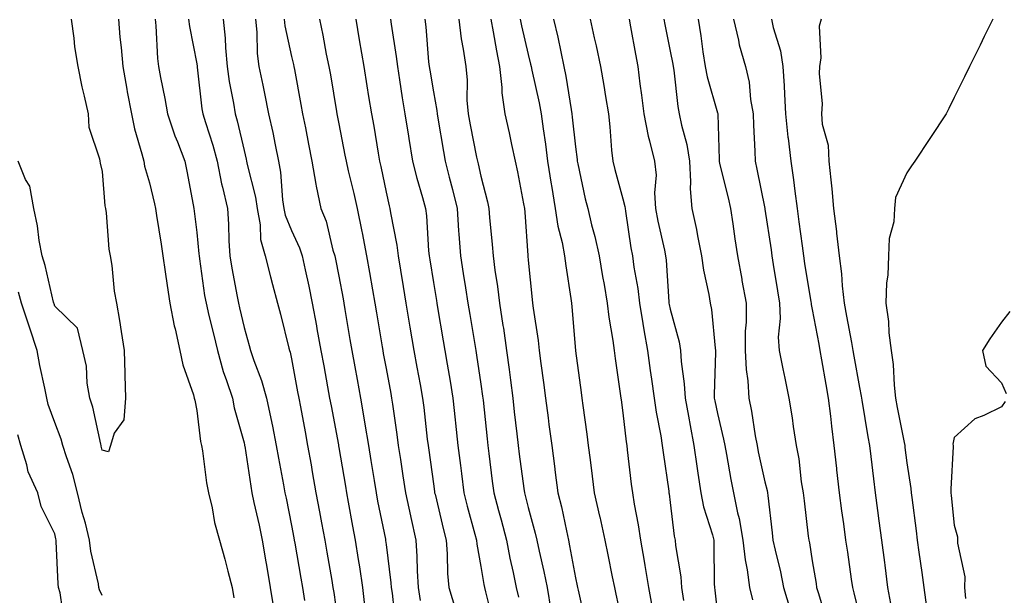
# Model space of a CAD drawing. Units: inches. Extents: x 918323 to 920963, y 7263578 to 7266218.
# Drawn here: x 920371 to 920579, y 7265770 to 7265892 of the extents above; entities that cross this region are included whole.
import ezdxf

# ---------------------------------------------------------------- set-up
doc = ezdxf.new("R2010")
doc.units = ezdxf.units.IN
doc.header["$MEASUREMENT"] = 0
doc.layers.add('Contour_91837263', color=7, linetype='Continuous', true_color=0xe55c0f)

msp = doc.modelspace()

# ---------------------------------------------------------------- linework, layer by layer
at = {"layer": 'Contour_91837263'}
for points in [[(920381.5, 7265891.92, 3273), (920382.07, 7265887.9, 3273), (920382.24, 7265886.12, 3273), (920382.9, 7265881.92, 3273), (920383.78, 7265877.65, 3273), (920384.3, 7265875.67, 3273), (920385.15, 7265871.92, 3273), (920385.24, 7265869.12, 3273), (920387.54, 7265862.43, 3273), (920387.57, 7265861.92, 3273), (920387.67, 7265861.54, 3273), (920388.05, 7265859.79, 3273), (920388.67, 7265852.54, 3273), (920388.79, 7265851.92, 3273), (920388.92, 7265851.05, 3273), (920389.49, 7265843.36, 3273), (920389.74, 7265841.92, 3273), (920390.08, 7265839.89, 3273), (920390.63, 7265834.5, 3273), (920391.13, 7265831.92, 3273), (920391.71, 7265828.26, 3273), (920392.08, 7265825.95, 3273), (920392.72, 7265821.92, 3273), (920392.86, 7265817.11, 3273), (920392.84, 7265816.71, 3273), (920393.01, 7265811.92, 3273), (920392.65, 7265807.31, 3273), (920390.64, 7265804.51, 3273), (920389.85, 7265801.92, 3273), (920389.4, 7265800.57, 3273), (920388.05, 7265800.89, 3273)], [(920391.49, 7265891.92, 3274), (920391.82, 7265888.15, 3274), (920392.09, 7265885.96, 3274), (920392.42, 7265881.92, 3274), (920393.26, 7265877.13, 3274), (920393.37, 7265876.61, 3274), (920394.24, 7265871.92, 3274), (920394.9, 7265868.78, 3274), (920396.48, 7265863.49, 3274), (920396.86, 7265861.92, 3274), (920397.03, 7265860.9, 3274), (920398.05, 7265857.33, 3274), (920399.1, 7265852.96, 3274), (920399.31, 7265851.92, 3274), (920399.53, 7265850.44, 3274), (920400.54, 7265844.41, 3274), (920400.89, 7265841.92, 3274), (920401.39, 7265838.58, 3274), (920401.8, 7265835.67, 3274), (920402.38, 7265831.92, 3274), (920403.26, 7265827.13, 3274), (920403.46, 7265826.52, 3274), (920404.51, 7265821.92, 3274), (920405.08, 7265818.95, 3274), (920407.36, 7265812.61, 3274), (920407.53, 7265811.92, 3274), (920407.62, 7265811.49, 3274), (920408.05, 7265809.26, 3274), (920408.87, 7265802.74, 3274), (920409.05, 7265801.92, 3274), (920409.24, 7265800.73, 3274), (920410.14, 7265794.01, 3274), (920410.51, 7265791.92, 3274), (920411.28, 7265788.69, 3274), (920411.79, 7265785.65, 3274), (920412.87, 7265781.92, 3274), (920413.98, 7265777.85, 3274), (920414.63, 7265775.34, 3274), (920415.55, 7265771.92, 3274), (920415.86, 7265769.73, 3274)], [(920399.28, 7265891.92, 3275), (920399.44, 7265890.53, 3275), (920399.73, 7265883.6, 3275), (920399.95, 7265881.92, 3275), (920400.38, 7265879.59, 3275), (920401.34, 7265875.21, 3275), (920401.9, 7265871.92, 3275), (920403.43, 7265867.3, 3275), (920403.96, 7265866, 3275), (920405.5, 7265861.92, 3275), (920405.96, 7265859.82, 3275), (920407.27, 7265852.7, 3275), (920407.43, 7265851.92, 3275), (920407.51, 7265851.37, 3275), (920408.05, 7265846.85, 3275), (920408.5, 7265842.38, 3275), (920408.53, 7265841.92, 3275), (920408.63, 7265841.34, 3275), (920409.72, 7265833.6, 3275), (920410.01, 7265831.92, 3275), (920410.63, 7265829.33, 3275), (920411.58, 7265825.45, 3275), (920412.42, 7265821.92, 3275), (920413.65, 7265817.53, 3275), (920414.37, 7265815.59, 3275), (920415.57, 7265811.92, 3275), (920415.96, 7265809.84, 3275), (920418.05, 7265802.48, 3275), (920418.15, 7265802.03, 3275), (920418.17, 7265801.92, 3275), (920418.2, 7265801.77, 3275), (920419.44, 7265793.31, 3275), (920419.68, 7265791.92, 3275), (920420.13, 7265789.84, 3275), (920421.22, 7265785.08, 3275), (920421.88, 7265781.92, 3275), (920422.65, 7265777.32, 3275), (920422.76, 7265776.63, 3275), (920423.57, 7265771.92, 3275), (920424.16, 7265768.03, 3275)], [(920406.31, 7265891.92, 3276), (920406.49, 7265890.36, 3276), (920408.05, 7265882.49, 3276), (920408.14, 7265882.01, 3276), (920408.14, 7265881.92, 3276), (920408.16, 7265881.81, 3276), (920409.15, 7265873.02, 3276), (920409.32, 7265871.92, 3276), (920409.87, 7265870.1, 3276), (920411.46, 7265865.33, 3276), (920412.38, 7265861.92, 3276), (920413.31, 7265857.18, 3276), (920413.51, 7265856.46, 3276), (920414.53, 7265851.92, 3276), (920414.74, 7265848.61, 3276), (920414.83, 7265845.14, 3276), (920415.03, 7265841.92, 3276), (920415.45, 7265839.32, 3276), (920416.59, 7265833.38, 3276), (920416.84, 7265831.92, 3276), (920417.08, 7265830.94, 3276), (920418.05, 7265826.79, 3276), (920419.14, 7265823.01, 3276), (920419.43, 7265821.92, 3276), (920420.11, 7265819.86, 3276), (920421.75, 7265815.62, 3276), (920422.77, 7265811.92, 3276), (920423.7, 7265807.57, 3276), (920424.02, 7265805.95, 3276), (920424.85, 7265801.92, 3276), (920425.31, 7265799.18, 3276), (920426.37, 7265793.6, 3276), (920426.66, 7265791.92, 3276), (920426.91, 7265790.78, 3276), (920428.05, 7265784.98, 3276), (920428.53, 7265782.4, 3276), (920428.62, 7265781.92, 3276), (920428.74, 7265781.23, 3276), (920430.04, 7265773.9, 3276), (920430.38, 7265771.92, 3276), (920430.81, 7265769.16, 3276)], [(920413.64, 7265891.92, 3277), (920414.06, 7265887.93, 3277), (920414.09, 7265885.88, 3277), (920414.45, 7265881.92, 3277), (920414.91, 7265878.78, 3277), (920415.79, 7265874.18, 3277), (920416.15, 7265871.92, 3277), (920416.59, 7265870.46, 3277), (920418.05, 7265864.17, 3277), (920418.5, 7265862.37, 3277), (920418.59, 7265861.92, 3277), (920418.71, 7265861.26, 3277), (920420.48, 7265854.35, 3277), (920420.84, 7265851.92, 3277), (920421.47, 7265848.5, 3277), (920421.55, 7265845.42, 3277), (920422.51, 7265841.92, 3277), (920423.63, 7265837.5, 3277), (920424.07, 7265835.9, 3277), (920425.11, 7265831.92, 3277), (920425.74, 7265829.62, 3277), (920427.5, 7265822.47, 3277), (920427.64, 7265821.92, 3277), (920427.75, 7265821.62, 3277), (920428.05, 7265820.19, 3277), (920429.35, 7265813.22, 3277), (920429.59, 7265811.92, 3277), (920429.94, 7265810.04, 3277), (920430.92, 7265804.79, 3277), (920431.45, 7265801.92, 3277), (920432.2, 7265797.78, 3277), (920432.46, 7265796.32, 3277), (920433.24, 7265791.92, 3277), (920433.99, 7265787.86, 3277), (920434.41, 7265785.56, 3277), (920435.08, 7265781.92, 3277), (920435.52, 7265779.39, 3277), (920436.58, 7265773.39, 3277), (920436.83, 7265771.92, 3277), (920437, 7265770.87, 3277), (920438.05, 7265763.27, 3277)], [(920420.48, 7265891.92, 3278), (920420.77, 7265889.2, 3278), (920420.84, 7265884.71, 3278), (920421.2, 7265881.92, 3278), (920422.01, 7265877.96, 3278), (920422.38, 7265876.25, 3278), (920423.24, 7265871.92, 3278), (920424.11, 7265867.98, 3278), (920424.6, 7265865.37, 3278), (920425.33, 7265861.92, 3278), (920425.74, 7265859.62, 3278), (920426.17, 7265853.8, 3278), (920426.45, 7265851.92, 3278), (920426.7, 7265850.56, 3278), (920428.05, 7265847.32, 3278), (920429.79, 7265843.66, 3278), (920430.35, 7265841.92, 3278), (920430.96, 7265839.02, 3278), (920431.71, 7265835.57, 3278), (920432.45, 7265831.92, 3278), (920433.32, 7265827.19, 3278), (920433.44, 7265826.53, 3278), (920434.27, 7265821.92, 3278), (920434.86, 7265818.73, 3278), (920435.68, 7265814.28, 3278), (920436.12, 7265811.92, 3278), (920436.42, 7265810.3, 3278), (920437.96, 7265802.02, 3278), (920437.97, 7265801.92, 3278), (920437.99, 7265801.85, 3278), (920438.05, 7265801.49, 3278), (920439.44, 7265793.31, 3278), (920439.67, 7265791.92, 3278), (920440.04, 7265789.93, 3278), (920440.95, 7265784.82, 3278), (920441.51, 7265781.92, 3278), (920442.13, 7265777.84, 3278), (920442.4, 7265776.27, 3278), (920443.03, 7265771.92, 3278), (920443.58, 7265767.45, 3278)], [(920426.49, 7265891.92, 3279), (920426.64, 7265890.5, 3279), (920428.05, 7265884.07, 3279), (920428.48, 7265882.36, 3279), (920428.58, 7265881.92, 3279), (920428.69, 7265881.28, 3279), (920430.07, 7265873.94, 3279), (920430.42, 7265871.92, 3279), (920431, 7265868.97, 3279), (920431.66, 7265865.53, 3279), (920432.37, 7265861.92, 3279), (920433.2, 7265857.07, 3279), (920433.31, 7265856.66, 3279), (920434.29, 7265851.92, 3279), (920435.37, 7265849.24, 3279), (920436.82, 7265843.15, 3279), (920437.21, 7265841.92, 3279), (920437.36, 7265841.23, 3279), (920438.05, 7265837.66, 3279), (920438.97, 7265832.84, 3279), (920439.13, 7265831.92, 3279), (920439.34, 7265830.62, 3279), (920440.41, 7265824.28, 3279), (920440.81, 7265821.92, 3279), (920441.43, 7265818.53, 3279), (920441.94, 7265815.81, 3279), (920442.66, 7265811.92, 3279), (920443.44, 7265807.3, 3279), (920443.57, 7265806.4, 3279), (920444.3, 7265801.92, 3279), (920444.83, 7265798.7, 3279), (920445.5, 7265794.47, 3279), (920445.92, 7265791.92, 3279), (920446.26, 7265790.12, 3279), (920447.9, 7265782.08, 3279), (920447.93, 7265781.92, 3279), (920447.94, 7265781.81, 3279), (920448.05, 7265780.97, 3279), (920449.03, 7265772.9, 3279), (920449.09, 7265771.92, 3279), (920449.3, 7265770.67, 3279), (920450.05, 7265763.92, 3279)], [(920433.96, 7265891.92, 3280), (920434.71, 7265888.58, 3280), (920435.42, 7265884.55, 3280), (920435.96, 7265881.92, 3280), (920436.28, 7265880.15, 3280), (920437.55, 7265872.43, 3280), (920437.63, 7265871.92, 3280), (920437.7, 7265871.57, 3280), (920438.05, 7265869.83, 3280), (920439.36, 7265863.23, 3280), (920439.59, 7265861.92, 3280), (920440.05, 7265859.92, 3280), (920441.23, 7265855.09, 3280), (920441.93, 7265851.92, 3280), (920442.92, 7265847.06, 3280), (920442.96, 7265846.83, 3280), (920443.94, 7265841.92, 3280), (920444.56, 7265838.43, 3280), (920445.16, 7265834.8, 3280), (920445.67, 7265831.92, 3280), (920446.01, 7265829.89, 3280), (920447.21, 7265822.76, 3280), (920447.35, 7265821.92, 3280), (920447.46, 7265821.33, 3280), (920448.05, 7265818.14, 3280), (920449.02, 7265812.9, 3280), (920449.2, 7265811.92, 3280), (920449.38, 7265810.59, 3280), (920450.32, 7265804.19, 3280), (920450.61, 7265801.92, 3280), (920451.06, 7265798.91, 3280), (920451.6, 7265795.47, 3280), (920452.12, 7265791.92, 3280), (920453.18, 7265787.05, 3280), (920453.26, 7265786.71, 3280), (920454.33, 7265781.92, 3280), (920454.57, 7265778.43, 3280), (920454.58, 7265775.39, 3280), (920454.79, 7265771.92, 3280), (920455.26, 7265769.14, 3280)], [(920441.64, 7265891.92, 3281), (920442.37, 7265887.6, 3281), (920443.31, 7265881.92, 3281), (920443.98, 7265877.85, 3281), (920444.35, 7265875.62, 3281), (920444.96, 7265871.92, 3281), (920445.44, 7265869.3, 3281), (920446.36, 7265863.61, 3281), (920446.66, 7265861.92, 3281), (920446.92, 7265860.79, 3281), (920448.05, 7265855.36, 3281), (920448.67, 7265852.54, 3281), (920448.83, 7265851.92, 3281), (920448.95, 7265851.02, 3281), (920450.31, 7265844.18, 3281), (920450.58, 7265841.92, 3281), (920451.07, 7265838.89, 3281), (920451.63, 7265835.5, 3281), (920452.21, 7265831.92, 3281), (920453.05, 7265826.91, 3281), (920453.89, 7265821.92, 3281), (920454.54, 7265818.41, 3281), (920455.22, 7265814.75, 3281), (920455.75, 7265811.92, 3281), (920456.01, 7265809.88, 3281), (920456.75, 7265803.22, 3281), (920456.91, 7265801.92, 3281), (920457.06, 7265800.93, 3281), (920458.05, 7265793.79, 3281), (920458.27, 7265792.14, 3281), (920458.3, 7265791.92, 3281), (920458.39, 7265791.58, 3281), (920460.18, 7265784.05, 3281), (920460.74, 7265781.92, 3281), (920460.98, 7265778.98, 3281), (920461.01, 7265774.88, 3281), (920461.31, 7265771.92, 3281), (920462.73, 7265767.24, 3281)], [(920448.99, 7265891.92, 3282), (920449.12, 7265890.86, 3282), (920450.18, 7265884.06, 3282), (920450.43, 7265881.92, 3282), (920450.88, 7265879.09, 3282), (920451.45, 7265875.32, 3282), (920452.01, 7265871.92, 3282), (920452.77, 7265867.2, 3282), (920452.84, 7265866.71, 3282), (920453.64, 7265861.92, 3282), (920454.51, 7265858.38, 3282), (920455.72, 7265854.25, 3282), (920456.34, 7265851.92, 3282), (920456.55, 7265850.42, 3282), (920457, 7265842.97, 3282), (920457.13, 7265841.92, 3282), (920457.25, 7265841.13, 3282), (920458.05, 7265836.28, 3282), (920458.67, 7265832.54, 3282), (920458.76, 7265831.92, 3282), (920458.9, 7265831.06, 3282), (920460.09, 7265823.96, 3282), (920460.43, 7265821.92, 3282), (920460.92, 7265819.05, 3282), (920461.58, 7265815.45, 3282), (920462.15, 7265811.92, 3282), (920462.64, 7265807.33, 3282), (920462.72, 7265806.59, 3282), (920463.22, 7265801.92, 3282), (920463.77, 7265797.64, 3282), (920463.97, 7265796, 3282), (920464.49, 7265791.92, 3282), (920465.2, 7265789.07, 3282), (920466.82, 7265783.14, 3282), (920467.15, 7265781.92, 3282), (920467.21, 7265781.08, 3282), (920468.05, 7265776.36, 3282), (920468.68, 7265772.55, 3282), (920468.81, 7265771.92, 3282), (920469.02, 7265770.95, 3282), (920470.63, 7265764.5, 3282)], [(920456.24, 7265891.92, 3283), (920456.44, 7265890.31, 3283), (920457.03, 7265882.94, 3283), (920457.15, 7265881.92, 3283), (920457.27, 7265881.14, 3283), (920458.05, 7265876.56, 3283), (920458.75, 7265872.62, 3283), (920458.81, 7265871.92, 3283), (920458.98, 7265870.99, 3283), (920460.14, 7265864.01, 3283), (920460.54, 7265861.92, 3283), (920461.38, 7265858.59, 3283), (920462.08, 7265855.95, 3283), (920463.05, 7265851.92, 3283), (920463.37, 7265847.24, 3283), (920463.43, 7265846.54, 3283), (920463.75, 7265841.92, 3283), (920464.34, 7265838.21, 3283), (920464.8, 7265835.17, 3283), (920465.31, 7265831.92, 3283), (920465.7, 7265829.57, 3283), (920466.98, 7265821.92, 3283), (920467.13, 7265821, 3283), (920468.05, 7265814.85, 3283), (920468.43, 7265812.3, 3283), (920468.48, 7265811.92, 3283), (920468.53, 7265811.44, 3283), (920469.39, 7265803.27, 3283), (920469.54, 7265801.92, 3283), (920469.76, 7265800.21, 3283), (920470.48, 7265794.34, 3283), (920470.79, 7265791.92, 3283), (920471.8, 7265788.17, 3283), (920472.34, 7265786.22, 3283), (920473.46, 7265781.92, 3283), (920474.21, 7265778.07, 3283), (920474.91, 7265775.06, 3283), (920475.55, 7265771.92, 3283), (920475.99, 7265769.86, 3283)], [(920463.39, 7265891.92, 3284), (920463.93, 7265887.8, 3284), (920464.35, 7265885.62, 3284), (920464.89, 7265881.92, 3284), (920465.16, 7265879.03, 3284), (920465.13, 7265874.84, 3284), (920465.36, 7265871.92, 3284), (920465.77, 7265869.64, 3284), (920467.17, 7265862.8, 3284), (920467.34, 7265861.92, 3284), (920467.48, 7265861.35, 3284), (920468.05, 7265858.78, 3284), (920469.46, 7265853.34, 3284), (920469.76, 7265851.92, 3284), (920469.92, 7265850.05, 3284), (920470.44, 7265844.31, 3284), (920470.64, 7265841.92, 3284), (920471.02, 7265838.95, 3284), (920471.59, 7265835.46, 3284), (920472.01, 7265831.92, 3284), (920472.72, 7265827.25, 3284), (920472.82, 7265826.69, 3284), (920473.51, 7265821.92, 3284), (920474.05, 7265817.92, 3284), (920474.3, 7265815.67, 3284), (920474.79, 7265811.92, 3284), (920475.11, 7265808.98, 3284), (920475.65, 7265804.32, 3284), (920475.92, 7265801.92, 3284), (920476.16, 7265800.03, 3284), (920477.14, 7265792.83, 3284), (920477.26, 7265791.92, 3284), (920477.42, 7265791.3, 3284), (920478.05, 7265788.82, 3284), (920479.53, 7265783.4, 3284), (920479.88, 7265781.92, 3284), (920480.37, 7265779.6, 3284), (920481.38, 7265775.25, 3284), (920482.05, 7265771.92, 3284), (920482.85, 7265767.13, 3284)], [(920470.19, 7265891.92, 3285), (920470.69, 7265889.28, 3285), (920471.36, 7265885.23, 3285), (920472.03, 7265881.92, 3285), (920472.51, 7265877.47, 3285), (920472.5, 7265876.37, 3285), (920473.12, 7265871.92, 3285), (920474.05, 7265867.92, 3285), (920474.52, 7265865.46, 3285), (920475.28, 7265861.92, 3285), (920475.8, 7265859.67, 3285), (920477.05, 7265852.92, 3285), (920477.26, 7265851.92, 3285), (920477.33, 7265851.2, 3285), (920477.96, 7265842.01, 3285), (920477.97, 7265841.92, 3285), (920477.98, 7265841.85, 3285), (920478.05, 7265841.03, 3285), (920478.87, 7265832.74, 3285), (920478.98, 7265831.92, 3285), (920479.11, 7265830.87, 3285), (920480.15, 7265824.03, 3285), (920480.39, 7265821.92, 3285), (920480.75, 7265819.22, 3285), (920481.29, 7265815.16, 3285), (920481.71, 7265811.92, 3285), (920482.26, 7265807.71, 3285), (920482.45, 7265806.32, 3285), (920483.02, 7265801.92, 3285), (920483.63, 7265797.5, 3285), (920483.78, 7265796.2, 3285), (920484.34, 7265791.92, 3285), (920485.08, 7265788.95, 3285), (920486.12, 7265783.85, 3285), (920486.57, 7265781.92, 3285), (920486.82, 7265780.7, 3285), (920488.05, 7265773.94, 3285), (920488.41, 7265772.28, 3285), (920488.48, 7265771.92, 3285), (920488.61, 7265771.36, 3285), (920490.24, 7265764.11, 3285)], [(920476.4, 7265891.92, 3286), (920476.67, 7265890.53, 3286), (920478.05, 7265884.48, 3286), (920478.57, 7265882.44, 3286), (920478.68, 7265881.92, 3286), (920478.84, 7265881.13, 3286), (920480.39, 7265874.25, 3286), (920480.82, 7265871.92, 3286), (920481.23, 7265868.74, 3286), (920481.69, 7265865.56, 3286), (920482.15, 7265861.92, 3286), (920482.92, 7265857.05, 3286), (920482.95, 7265856.82, 3286), (920483.75, 7265851.92, 3286), (920484.31, 7265848.18, 3286), (920485.21, 7265844.76, 3286), (920485.72, 7265841.92, 3286), (920485.98, 7265839.85, 3286), (920487.06, 7265832.91, 3286), (920487.19, 7265831.92, 3286), (920487.28, 7265831.16, 3286), (920488.04, 7265821.92, 3286), (920488.05, 7265821.91, 3286), (920488.05, 7265821.86, 3286), (920489.23, 7265813.1, 3286), (920489.4, 7265811.92, 3286), (920489.61, 7265810.36, 3286), (920490.42, 7265804.29, 3286), (920490.74, 7265801.92, 3286), (920491.13, 7265798.84, 3286), (920491.56, 7265795.44, 3286), (920492.01, 7265791.92, 3286), (920493.12, 7265786.99, 3286), (920493.16, 7265786.81, 3286), (920494.23, 7265781.92, 3286), (920494.9, 7265778.77, 3286), (920495.8, 7265774.17, 3286), (920496.27, 7265771.92, 3286), (920496.59, 7265770.46, 3286), (920498.05, 7265763.71, 3286)], [(920483.42, 7265891.92, 3287), (920484.3, 7265888.16, 3287), (920484.93, 7265885.05, 3287), (920485.62, 7265881.92, 3287), (920486.02, 7265879.9, 3287), (920487.12, 7265872.85, 3287), (920487.29, 7265871.92, 3287), (920487.38, 7265871.25, 3287), (920488.05, 7265865, 3287), (920488.4, 7265862.27, 3287), (920488.44, 7265861.92, 3287), (920488.56, 7265861.41, 3287), (920490.13, 7265854, 3287), (920490.65, 7265851.92, 3287), (920491.45, 7265848.51, 3287), (920492.16, 7265846.02, 3287), (920493.02, 7265841.92, 3287), (920493.74, 7265837.6, 3287), (920494.08, 7265835.89, 3287), (920494.77, 7265831.92, 3287), (920495.12, 7265828.99, 3287), (920495.93, 7265824.05, 3287), (920496.19, 7265821.92, 3287), (920496.42, 7265820.29, 3287), (920497.56, 7265812.41, 3287), (920497.63, 7265811.92, 3287), (920497.68, 7265811.55, 3287), (920498.05, 7265808.77, 3287), (920498.76, 7265802.63, 3287), (920498.88, 7265801.92, 3287), (920499, 7265800.97, 3287), (920499.84, 7265793.71, 3287), (920500.07, 7265791.92, 3287), (920500.46, 7265789.51, 3287), (920501.29, 7265785.16, 3287), (920501.78, 7265781.92, 3287), (920502.55, 7265777.43, 3287), (920502.7, 7265776.57, 3287), (920503.47, 7265771.92, 3287), (920504.16, 7265768.03, 3287)], [(920491.13, 7265891.92, 3288), (920492.01, 7265887.96, 3288), (920492.41, 7265886.28, 3288), (920493.34, 7265881.92, 3288), (920494.03, 7265877.91, 3288), (920494.39, 7265875.58, 3288), (920494.99, 7265871.92, 3288), (920495.29, 7265869.17, 3288), (920495.69, 7265864.27, 3288), (920495.94, 7265861.92, 3288), (920496.34, 7265860.21, 3288), (920498.05, 7265853.96, 3288), (920498.48, 7265852.35, 3288), (920498.51, 7265851.92, 3288), (920498.62, 7265851.35, 3288), (920499.75, 7265843.63, 3288), (920500.09, 7265841.92, 3288), (920500.39, 7265839.58, 3288), (920501.19, 7265835.06, 3288), (920501.56, 7265831.92, 3288), (920502.28, 7265827.69, 3288), (920502.46, 7265826.33, 3288), (920503.28, 7265821.92, 3288), (920503.84, 7265817.7, 3288), (920504.1, 7265815.87, 3288), (920504.64, 7265811.92, 3288), (920505.08, 7265808.95, 3288), (920506.05, 7265803.92, 3288), (920506.37, 7265801.92, 3288), (920506.56, 7265800.44, 3288), (920507.75, 7265792.22, 3288), (920507.79, 7265791.92, 3288), (920507.83, 7265791.7, 3288), (920508.05, 7265789.82, 3288), (920508.89, 7265782.76, 3288), (920509.09, 7265781.92, 3288), (920509.2, 7265780.77, 3288), (920510.29, 7265774.17, 3288), (920510.47, 7265771.92, 3288), (920510.85, 7265769.12, 3288)], [(920499.37, 7265891.92, 3289), (920499.68, 7265890.29, 3289), (920500.7, 7265884.57, 3289), (920501.21, 7265881.92, 3289), (920501.67, 7265878.3, 3289), (920502.01, 7265875.88, 3289), (920502.5, 7265871.92, 3289), (920503.38, 7265867.25, 3289), (920503.72, 7265866.25, 3289), (920504.77, 7265861.92, 3289), (920505.09, 7265858.95, 3289), (920504.71, 7265855.25, 3289), (920504.95, 7265851.92, 3289), (920505.43, 7265849.29, 3289), (920506.82, 7265843.15, 3289), (920507.06, 7265841.92, 3289), (920507.18, 7265841.04, 3289), (920507.75, 7265832.22, 3289), (920507.79, 7265831.92, 3289), (920507.83, 7265831.7, 3289), (920508.05, 7265830.66, 3289), (920509.92, 7265823.79, 3289), (920510.23, 7265821.92, 3289), (920510.37, 7265819.6, 3289), (920511.04, 7265814.92, 3289), (920511.19, 7265811.92, 3289), (920511.91, 7265808.05, 3289), (920512.24, 7265806.11, 3289), (920513.06, 7265801.92, 3289), (920513.67, 7265797.55, 3289), (920513.91, 7265796.06, 3289), (920514.51, 7265791.92, 3289), (920515.1, 7265788.96, 3289), (920516.98, 7265782.99, 3289), (920517.24, 7265781.92, 3289), (920517.3, 7265781.18, 3289), (920517.33, 7265772.64, 3289), (920517.39, 7265771.92, 3289), (920517.46, 7265771.33, 3289), (920518.05, 7265766.31, 3289)], [(920506.69, 7265891.92, 3290), (920506.91, 7265890.78, 3290), (920508.05, 7265885.2, 3290), (920508.58, 7265882.45, 3290), (920508.67, 7265881.92, 3290), (920508.8, 7265881.17, 3290), (920509.64, 7265873.5, 3290), (920509.98, 7265871.92, 3290), (920510.42, 7265869.56, 3290), (920511.6, 7265865.47, 3290), (920512.1, 7265861.92, 3290), (920512.38, 7265857.59, 3290), (920512.24, 7265856.11, 3290), (920512.62, 7265851.92, 3290), (920513.62, 7265847.49, 3290), (920513.82, 7265846.16, 3290), (920514.66, 7265841.92, 3290), (920515.08, 7265838.95, 3290), (920516.22, 7265833.75, 3290), (920516.52, 7265831.92, 3290), (920516.78, 7265830.64, 3290), (920517.55, 7265822.42, 3290), (920517.63, 7265821.92, 3290), (920517.66, 7265821.53, 3290), (920517.33, 7265812.64, 3290), (920517.36, 7265811.92, 3290), (920517.47, 7265811.34, 3290), (920518.05, 7265808.63, 3290), (920519.35, 7265803.22, 3290), (920519.6, 7265801.92, 3290), (920519.96, 7265800.01, 3290), (920520.86, 7265794.72, 3290), (920521.41, 7265791.92, 3290), (920522.3, 7265787.67, 3290), (920522.63, 7265786.5, 3290), (920523.42, 7265781.92, 3290), (920523.86, 7265777.73, 3290), (920524.34, 7265775.63, 3290), (920524.83, 7265771.92, 3290), (920525.44, 7265769.31, 3290)], [(920513.94, 7265891.92, 3291), (920514.52, 7265888.39, 3291), (920514.97, 7265885, 3291), (920515.45, 7265881.92, 3291), (920515.86, 7265879.72, 3291), (920518.05, 7265872.17, 3291), (920518.11, 7265871.98, 3291), (920518.12, 7265871.92, 3291), (920518.12, 7265871.84, 3291), (920518.39, 7265862.26, 3291), (920518.4, 7265861.92, 3291), (920518.5, 7265861.46, 3291), (920520.31, 7265854.19, 3291), (920520.8, 7265851.92, 3291), (920521.28, 7265848.7, 3291), (920521.69, 7265845.56, 3291), (920522.24, 7265841.92, 3291), (920523.16, 7265837.03, 3291), (920523.2, 7265836.77, 3291), (920524.09, 7265831.92, 3291), (920524.08, 7265827.95, 3291), (920523.92, 7265826.05, 3291), (920523.91, 7265821.92, 3291), (920524.1, 7265817.96, 3291), (920524.45, 7265815.52, 3291), (920524.66, 7265811.92, 3291), (920525.24, 7265809.11, 3291), (920526.02, 7265803.95, 3291), (920526.4, 7265801.92, 3291), (920526.67, 7265800.53, 3291), (920528.05, 7265794.21, 3291), (920528.51, 7265792.39, 3291), (920528.59, 7265791.92, 3291), (920528.67, 7265791.3, 3291), (920529.57, 7265783.44, 3291), (920529.75, 7265781.92, 3291), (920530.21, 7265779.76, 3291), (920531.35, 7265775.22, 3291), (920532, 7265771.92, 3291), (920533.38, 7265767.25, 3291)], [(920521.42, 7265891.92, 3292), (920522.46, 7265887.51, 3292), (920522.63, 7265886.49, 3292), (920523.95, 7265881.92, 3292), (920524.73, 7265878.6, 3292), (920525.04, 7265874.94, 3292), (920525.59, 7265871.92, 3292), (920525.67, 7265869.55, 3292), (920525.92, 7265864.05, 3292), (920525.99, 7265861.92, 3292), (920526.38, 7265860.25, 3292), (920528.03, 7265851.94, 3292), (920528.05, 7265851.82, 3292), (920529.36, 7265843.23, 3292), (920529.53, 7265841.92, 3292), (920529.82, 7265840.15, 3292), (920530.69, 7265834.56, 3292), (920531.11, 7265831.92, 3292), (920531.27, 7265828.7, 3292), (920530.89, 7265824.76, 3292), (920531.08, 7265821.92, 3292), (920531.86, 7265818.11, 3292), (920532.25, 7265816.12, 3292), (920533.14, 7265811.92, 3292), (920533.83, 7265807.7, 3292), (920534.06, 7265805.91, 3292), (920534.67, 7265801.92, 3292), (920535.22, 7265799.09, 3292), (920535.75, 7265794.22, 3292), (920536.14, 7265791.92, 3292), (920536.34, 7265790.21, 3292), (920537.22, 7265782.74, 3292), (920537.32, 7265781.92, 3292), (920537.45, 7265781.32, 3292), (920538.05, 7265777.56, 3292), (920538.87, 7265772.74, 3292), (920538.99, 7265771.92, 3292), (920539.35, 7265770.62, 3292), (920541.05, 7265764.92, 3292)], [(920529.43, 7265891.92, 3293), (920529.78, 7265890.19, 3293), (920531.38, 7265885.26, 3293), (920531.88, 7265881.92, 3293), (920532.1, 7265877.88, 3293), (920532.21, 7265876.08, 3293), (920532.43, 7265871.92, 3293), (920532.93, 7265867.04, 3293), (920532.94, 7265866.81, 3293), (920533.51, 7265861.92, 3293), (920534.11, 7265857.98, 3293), (920534.35, 7265855.61, 3293), (920534.87, 7265851.92, 3293), (920535.26, 7265849.14, 3293), (920535.9, 7265844.08, 3293), (920536.19, 7265841.92, 3293), (920536.44, 7265840.32, 3293), (920537.77, 7265832.2, 3293), (920537.81, 7265831.92, 3293), (920537.83, 7265831.7, 3293), (920538.05, 7265830.6, 3293), (920539.42, 7265823.29, 3293), (920539.67, 7265821.92, 3293), (920540.01, 7265819.96, 3293), (920540.9, 7265814.77, 3293), (920541.4, 7265811.92, 3293), (920541.89, 7265808.08, 3293), (920542.1, 7265805.97, 3293), (920542.65, 7265801.92, 3293), (920543.18, 7265797.05, 3293), (920543.21, 7265796.75, 3293), (920543.74, 7265791.92, 3293), (920544.25, 7265788.12, 3293), (920544.66, 7265785.31, 3293), (920545.12, 7265781.92, 3293), (920545.52, 7265779.38, 3293), (920546.28, 7265773.69, 3293), (920546.55, 7265771.92, 3293), (920546.87, 7265770.75, 3293), (920548.05, 7265765.83, 3293)], [(920539.94, 7265891.92, 3294), (920539.55, 7265890.42, 3294), (920539.91, 7265883.78, 3294), (920539.62, 7265881.92, 3294), (920539.51, 7265880.46, 3294), (920540.15, 7265874.02, 3294), (920540.04, 7265871.92, 3294), (920540.19, 7265869.78, 3294), (920541.44, 7265865.31, 3294), (920541.59, 7265861.92, 3294), (920541.97, 7265858, 3294), (920542.2, 7265856.07, 3294), (920542.58, 7265851.92, 3294), (920543.19, 7265847.06, 3294), (920543.21, 7265846.75, 3294), (920543.78, 7265841.92, 3294), (920544.26, 7265838.12, 3294), (920544.39, 7265835.58, 3294), (920544.79, 7265831.92, 3294), (920545.31, 7265829.18, 3294), (920546.34, 7265823.63, 3294), (920546.66, 7265821.92, 3294), (920546.87, 7265820.74, 3294), (920548.05, 7265814.12, 3294), (920548.41, 7265812.28, 3294), (920548.46, 7265811.92, 3294), (920548.54, 7265811.43, 3294), (920549.82, 7265803.7, 3294), (920550.15, 7265801.92, 3294), (920550.44, 7265799.54, 3294), (920550.97, 7265794.84, 3294), (920551.33, 7265791.92, 3294), (920551.83, 7265788.13, 3294), (920552.14, 7265786, 3294), (920552.67, 7265781.92, 3294), (920553.29, 7265777.16, 3294), (920553.36, 7265776.61, 3294), (920553.97, 7265771.92, 3294), (920554.62, 7265768.49, 3294)], [(920576.19, 7265891.92, 3295), (920574.4, 7265888.28, 3295), (920573.51, 7265886.46, 3295), (920571.29, 7265881.92, 3295), (920570.22, 7265879.75, 3295), (920568.05, 7265875.39, 3295), (920566.9, 7265873.07, 3295), (920566.32, 7265871.92, 3295), (920563.01, 7265866.96, 3295), (920562.87, 7265866.74, 3295), (920559.7, 7265861.92, 3295), (920559.04, 7265860.93, 3295), (920558.05, 7265859.51, 3295), (920555.67, 7265854.3, 3295), (920555.44, 7265851.92, 3295), (920555.29, 7265849.16, 3295), (920554.33, 7265845.63, 3295), (920554.2, 7265841.92, 3295), (920554.01, 7265837.89, 3295), (920553.74, 7265836.23, 3295), (920553.59, 7265831.92, 3295), (920554.2, 7265828.06, 3295), (920554.27, 7265825.7, 3295), (920554.74, 7265821.92, 3295), (920555.13, 7265819.01, 3295), (920555.36, 7265814.61, 3295), (920555.67, 7265811.92, 3295), (920556.03, 7265809.9, 3295), (920557.48, 7265802.49, 3295), (920557.59, 7265801.92, 3295), (920557.63, 7265801.5, 3295), (920558.05, 7265798.23, 3295), (920558.91, 7265792.78, 3295), (920558.95, 7265791.92, 3295), (920559.07, 7265790.89, 3295), (920560.02, 7265783.89, 3295), (920560.25, 7265781.92, 3295), (920560.59, 7265779.38, 3295), (920561.19, 7265775.06, 3295), (920561.6, 7265771.92, 3295), (920562.2, 7265767.77, 3295)], [(920388.05, 7265800.89, 3273), (920387.89, 7265801.76, 3273), (920387.84, 7265801.92, 3273), (920387.77, 7265802.2, 3273), (920386.08, 7265809.95, 3273), (920385.44, 7265811.92, 3273), (920384.9, 7265815.06, 3273), (920384.76, 7265818.64, 3273), (920384, 7265821.92, 3273), (920382.83, 7265826.7, 3273), (920378.05, 7265831.35, 3273), (920377.91, 7265831.78, 3273), (920377.86, 7265831.92, 3273), (920377.8, 7265832.17, 3273), (920376.01, 7265839.88, 3273), (920375.38, 7265841.92, 3273), (920374.77, 7265845.2, 3273), (920374.43, 7265848.3, 3273), (920373.62, 7265851.92, 3273), (920372.79, 7265856.67, 3273), (920371.89, 7265858.08, 3273), (920370.34, 7265861.92, 3273)], [(920388.05, 7265770.2, 3274), (920387.53, 7265771.4, 3274), (920387.4, 7265771.92, 3274), (920387.28, 7265772.69, 3274), (920385.71, 7265779.58, 3274), (920385.42, 7265781.92, 3274), (920384.52, 7265785.45, 3274), (920383.88, 7265787.75, 3274), (920382.89, 7265791.92, 3274), (920381.91, 7265795.79, 3274), (920380.51, 7265799.46, 3274), (920379.74, 7265801.92, 3274), (920379.38, 7265803.25, 3274), (920378.05, 7265806.73, 3274), (920376.69, 7265810.56, 3274), (920376.39, 7265811.92, 3274), (920375.98, 7265813.99, 3274), (920374.9, 7265818.77, 3274), (920374.32, 7265821.92, 3274), (920372.77, 7265826.64, 3274), (920372.49, 7265827.48, 3274), (920371.02, 7265831.92, 3274), (920370.38, 7265834.25, 3274)], [(920579.78, 7265830.19, 3296), (920578.05, 7265827.93, 3296), (920575.55, 7265824.43, 3296), (920574, 7265821.92, 3296), (920574.76, 7265818.63, 3296), (920578.05, 7265815.15, 3296), (920579.01, 7265812.88, 3296)], [(920578.81, 7265811.16, 3296), (920578.05, 7265810.04, 3296), (920574.34, 7265808.21, 3296), (920572.41, 7265807.55, 3296), (920568.05, 7265803.57, 3296), (920567.79, 7265802.18, 3296), (920567.81, 7265801.92, 3296), (920567.82, 7265801.69, 3296), (920567.33, 7265792.64, 3296), (920567.36, 7265791.92, 3296), (920567.43, 7265791.3, 3296), (920568.05, 7265785.05, 3296), (920568.75, 7265782.62, 3296), (920568.75, 7265781.92, 3296), (920568.73, 7265781.24, 3296), (920570.28, 7265774.16, 3296), (920570.24, 7265771.92, 3296), (920570.42, 7265769.55, 3296)], [(920380.16, 7265764.04, 3275), (920379.17, 7265770.8, 3275), (920378.88, 7265771.92, 3275), (920378.78, 7265772.64, 3275), (920378.38, 7265781.59, 3275), (920378.34, 7265781.92, 3275), (920378.28, 7265782.15, 3275), (920378.05, 7265783.26, 3275), (920375.16, 7265789.04, 3275), (920374.48, 7265791.92, 3275), (920372.44, 7265796.31, 3275), (920372.17, 7265797.8, 3275), (920370.87, 7265801.92, 3275), (920370.26, 7265804.13, 3275)]]:
    msp.add_polyline3d(points, dxfattribs=at)

doc.saveas('drawing.dxf')
